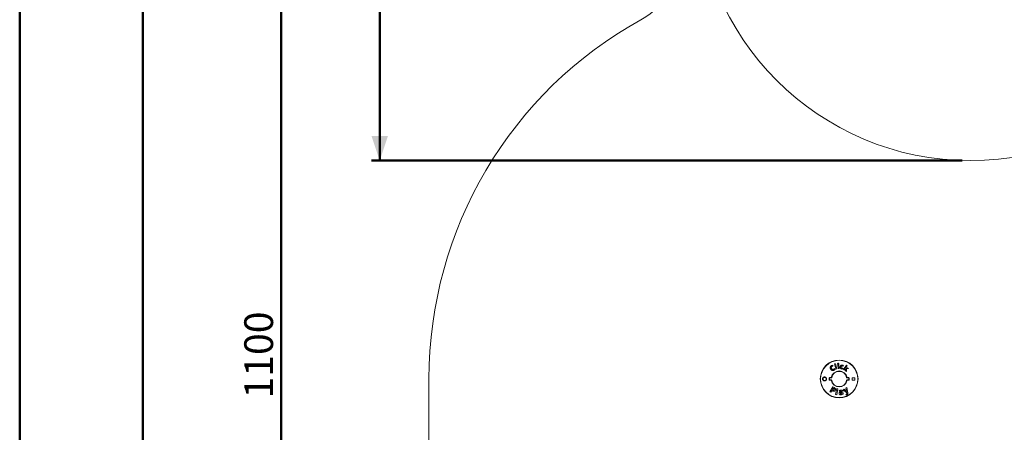
# Paper-space layout 'Sheet2' of a CAD drawing. Units: millimetres. Extents: x 0 to 42, y 0 to 29.8.
# Drawn here: x 0 to 12, y 14.9 to 19.9 of the extents above; entities that cross this region are included whole.
import ezdxf

# ---------------------------------------------------------------- set-up
doc = ezdxf.new("R2010")
doc.units = ezdxf.units.MM
doc.layers.add('LE_NORM', color=179, linetype='Continuous', lineweight=50)
doc.styles.add('SLDTEXTSTYLE0', font='TXT', dxfattribs={"width": 0.605})
doc.dimstyles.new('SLDDIMSTYLE3', dxfattribs={"dimtxt": 0.35, "dimasz": 0.3, "dimexe": 0, "dimexo": 0.0625, "dimgap": 0.0875, "dimtad": 1, "dimdec": 0, "dimlfac": 50, "dimrnd": 1e-09, "dimzin": 12, "dimdsep": 46, "dimtxsty": 'SLDTEXTSTYLE0', "dimsah": 1, "dimcen": 0.09, "dimadec": 0, "dimazin": 3, "dimtfac": 1, "dimtofl": 0, "dimtmove": 0, "dimatfit": 3, "dimfxl": 0, "dimfrac": 2, "dimtolj": 1, "dimtzin": 12, "dimarcsym": 0})

# ---------------------------------------------------------------- blocks, each defined once
blk = doc.blocks.new('_D_9')
at = {"layer": 'LE_NORM'}
for p, q in [((9.99, 26.73), (3.09, 26.73)), ((3.189, 26.73), (3.189, 4.73)), ((9.89, 4.73), (3.09, 4.73))]:
    blk.add_line(p, q, dxfattribs=at)
for points in [[(3.189, 26.73), (3.089, 26.43), (3.289, 26.43)], [(3.189, 4.73), (3.289, 5.03), (3.089, 5.03)]]:
    blk.add_solid(points, dxfattribs=at)
at = {"layer": 'LE_NORM', "insert": (2.738, 15.292), "char_height": 0.35, "attachment_point": 1, "rotation": 90, "style": 'SLDTEXTSTYLE0'}
blk.add_mtext('1100', dxfattribs=at)
blk = doc.blocks.new('_D_10')
at = {"layer": 'LE_NORM'}
for p, q in [((11.49, 24.87), (4.29, 24.87)), ((4.389, 18.19), (4.389, 24.87)), ((11.49, 18.19), (4.29, 18.19))]:
    blk.add_line(p, q, dxfattribs=at)
for points in [[(4.389, 24.87), (4.289, 24.57), (4.489, 24.57)], [(4.389, 18.19), (4.489, 18.49), (4.289, 18.49)]]:
    blk.add_solid(points, dxfattribs=at)
at = {"layer": 'LE_NORM', "char_height": 0.35, "attachment_point": 1, "rotation": 90, "style": 'SLDTEXTSTYLE0'}
for s, insert in [('334', (3.938, 21.46)), ('%%c', (3.938, 20.943))]:
    blk.add_mtext(s, dxfattribs=dict(at, insert=insert))

psp = doc.layouts.new('Sheet2')

# ---------------------------------------------------------------- linework, layer by layer
at = {"color": 7, "linetype": 'Continuous', "lineweight": 50}
for p, q in [((0, 0), (0, 29.7)), ((1.5, 0.51), (1.5, 29.17))]:
    psp.add_line(p, q, dxfattribs=at)
at = {"color": 7, "linetype": 'Continuous', "lineweight": 18}
for p, q in [((9.912, 15.685), (9.91, 15.696)), ((9.938, 15.649), (9.932, 15.658)), ((9.945, 15.716), (9.933, 15.713)), ((9.933, 15.713), (9.95, 15.651)), ((9.962, 15.655), (9.945, 15.716)), ((9.95, 15.651), (9.962, 15.655)), ((9.984, 15.704), (9.972, 15.703)), ((9.972, 15.703), (9.975, 15.657)), ((9.975, 15.657), (9.987, 15.658)), ((9.987, 15.658), (9.984, 15.704)), ((10.033, 15.653), (10.035, 15.663)), ((10.037, 15.684), (10.042, 15.693)), ((10.077, 15.699), (10.042, 15.646)), ((10.042, 15.646), (10.052, 15.639)), ((10.052, 15.639), (10.06, 15.651)), ((10.06, 15.651), (10.067, 15.651)), ((10.065, 15.66), (10.071, 15.668)), ((10.074, 15.663), (10.065, 15.66)), ((10.065, 15.66), (10.065, 15.66)), ((10.067, 15.651), (10.068, 15.628)), ((10.068, 15.628), (10.08, 15.621)), ((10.071, 15.668), (10.087, 15.692)), ((10.092, 15.667), (10.074, 15.663)), ((10.087, 15.692), (10.077, 15.699)), ((10.078, 15.653), (10.104, 15.659)), ((10.08, 15.621), (10.078, 15.653)), ((10.104, 15.659), (10.092, 15.667)), ((4.989, 15.53), (4.989, 9.73)), ((9.898, 15.545), (9.893, 15.546)), ((9.893, 15.514), (9.898, 15.515)), ((10.085, 15.546), (10.08, 15.545)), ((10.08, 15.515), (10.085, 15.514)), ((10.148, 15.515), (10.148, 15.545)), ((10.148, 15.545), (10.178, 15.545)), ((10.178, 15.515), (10.148, 15.515)), ((10.178, 15.545), (10.178, 15.515)), ((9.91, 15.435), (9.875, 15.374)), ((9.875, 15.374), (9.888, 15.367)), ((9.888, 15.367), (9.9, 15.388)), ((9.9, 15.388), (9.906, 15.385)), ((9.906, 15.399), (9.916, 15.417)), ((9.91, 15.397), (9.906, 15.399)), ((9.929, 15.424), (9.91, 15.435)), ((9.916, 15.417), (9.922, 15.414)), ((9.96, 15.414), (9.946, 15.341)), ((9.974, 15.411), (9.96, 15.414)), ((9.961, 15.338), (9.974, 15.411)), ((9.989, 15.386), (9.995, 15.377)), ((10.019, 15.374), (10.01, 15.372)), ((10.015, 15.364), (10.021, 15.365)), ((10.019, 15.376), (10.019, 15.374)), ((10.021, 15.365), (10.021, 15.361)), ((10.038, 15.343), (10.033, 15.378)), ((10.05, 15.405), (10.036, 15.396)), ((10.036, 15.396), (10.081, 15.361)), ((10.074, 15.384), (10.05, 15.405)), ((10.084, 15.425), (10.07, 15.417)), ((10.07, 15.417), (10.077, 15.386)), ((10.08, 15.377), (10.074, 15.384)), ((10.077, 15.386), (10.08, 15.377)), ((10.08, 15.377), (10.08, 15.377)), ((10.095, 15.361), (10.084, 15.425)), ((9.946, 15.341), (9.961, 15.338)), ((10.024, 15.348), (10.028, 15.341)), ((10.024, 15.348), (10.024, 15.348)), ((10.028, 15.341), (10.038, 15.343)), ((10.077, 15.345), (10.072, 15.342)), ((10.072, 15.342), (10.078, 15.332)), ((10.078, 15.332), (10.084, 15.335)), ((10.081, 15.361), (10.082, 15.359))]:
    psp.add_line(p, q, dxfattribs=at)
for centre, radius in [((11.589, 21.53), 3.34), ((9.989, 15.53), 0.23), ((9.989, 15.53), 0.227)]:
    psp.add_circle(centre, radius, dxfattribs=at)
for centre, radius, start, end in [((7.089, 20.783), 1, 298.9033, 0), ((9.989, 15.53), 5, 118.9033, 180), ((9.989, 15.53), 0.0971, 9.5941, 170.4059), ((9.989, 15.53), 0.092, 9.5941, 170.4059), ((9.867, 15.466), 0.0725, 87.1629, 91.2036), ((9.867, 15.595), 0.0725, 268.7964, 272.8371), ((9.878, 15.545), 0.00473, 167.8489, 221.881), ((9.878, 15.515), 0.00473, 138.119, 192.1511), ((9.898, 15.545), 0.00478, 167.7889, 221.6095), ((9.898, 15.515), 0.00478, 138.3905, 192.2111), ((9.989, 15.53), 0.0971, 189.5941, 350.4059), ((9.894, 15.546), 0.004, 270, 350.4059), ((9.894, 15.514), 0.004, 9.5941, 90), ((9.989, 15.53), 0.092, 189.5941, 350.4059), ((10.084, 15.546), 0.004, 189.5941, 270), ((10.084, 15.514), 0.004, 90, 170.4059), ((10.08, 15.545), 0.00478, 318.3905, 12.2111), ((10.08, 15.515), 0.00478, 347.7889, 41.6095), ((10.099, 15.545), 0.00473, 318.119, 12.1511), ((10.099, 15.515), 0.00473, 347.8489, 41.881), ((10.11, 15.466), 0.0725, 88.7964, 92.8371), ((10.11, 15.595), 0.0725, 267.1629, 271.2036)]:
    psp.add_arc(centre, radius, start, end, dxfattribs=at)
for points, knots in [([(9.893, 15.69), (9.891, 15.689), (9.888, 15.687), (9.884, 15.682), (9.881, 15.677), (9.88, 15.671), (9.88, 15.665), (9.881, 15.659), (9.883, 15.654), (9.885, 15.65), (9.886, 15.649)], [0, 0, 0, 0, 0.124585, 0.249221, 0.374367, 0.499757, 0.625017, 0.749504, 0.87475, 1, 1, 1, 1]), ([(9.886, 15.649), (9.887, 15.647), (9.889, 15.644), (9.893, 15.64), (9.898, 15.636), (9.903, 15.633), (9.909, 15.632), (9.915, 15.632), (9.921, 15.634), (9.924, 15.636), (9.926, 15.637)], [0, 0, 0, 0, 0.124376, 0.247734, 0.372411, 0.497701, 0.62313, 0.748467, 0.874022, 1, 1, 1, 1]), ([(9.897, 15.656), (9.896, 15.658), (9.894, 15.662), (9.892, 15.668), (9.892, 15.672), (9.894, 15.676), (9.896, 15.679), (9.898, 15.68), (9.899, 15.681)], [0, 0, 0, 0, 0.2477, 0.496466, 0.622127, 0.747509, 0.87337, 1, 1, 1, 1]), ([(9.91, 15.696), (9.907, 15.696), (9.901, 15.695), (9.896, 15.692), (9.893, 15.69)], [0, 0, 0, 0, 0.500276, 1, 1, 1, 1]), ([(9.921, 15.647), (9.92, 15.646), (9.918, 15.645), (9.914, 15.644), (9.91, 15.644), (9.907, 15.646), (9.904, 15.648), (9.901, 15.651), (9.899, 15.654), (9.897, 15.656)], [0, 0, 0, 0, 0.12472, 0.249953, 0.375331, 0.500729, 0.625744, 0.750791, 1, 1, 1, 1]), ([(9.899, 15.681), (9.901, 15.682), (9.905, 15.684), (9.91, 15.685), (9.912, 15.685)], [0, 0, 0, 0, 0.49874, 1, 1, 1, 1]), ([(9.932, 15.658), (9.93, 15.656), (9.927, 15.652), (9.923, 15.649), (9.921, 15.647)], [0, 0, 0, 0, 0.500253, 1, 1, 1, 1]), ([(9.926, 15.637), (9.927, 15.638), (9.93, 15.641), (9.935, 15.645), (9.937, 15.648), (9.938, 15.649)], [0, 0, 0, 0, 0.334517, 0.668502, 1, 1, 1, 1]), ([(9.977, 15.721), (9.976, 15.721), (9.974, 15.721), (9.973, 15.72), (9.972, 15.719), (9.971, 15.718), (9.97, 15.717), (9.97, 15.715), (9.97, 15.715)], [0, 0, 0, 0, 0.24883, 0.374621, 0.499859, 0.624471, 0.749668, 1, 1, 1, 1]), ([(9.97, 15.715), (9.97, 15.714), (9.971, 15.712), (9.971, 15.711), (9.972, 15.71), (9.973, 15.709), (9.975, 15.709), (9.977, 15.709), (9.977, 15.709)], [0, 0, 0, 0, 0.24878, 0.374527, 0.499482, 0.624129, 0.749761, 1, 1, 1, 1]), ([(9.984, 15.716), (9.984, 15.716), (9.984, 15.718), (9.983, 15.719), (9.982, 15.72), (9.981, 15.721), (9.979, 15.721), (9.978, 15.721), (9.977, 15.721)], [0, 0, 0, 0, 0.248768, 0.374608, 0.499376, 0.623928, 0.749601, 1, 1, 1, 1]), ([(9.977, 15.709), (9.978, 15.709), (9.98, 15.709), (9.981, 15.71), (9.982, 15.711), (9.983, 15.712), (9.984, 15.713), (9.984, 15.715), (9.984, 15.716)], [0, 0, 0, 0, 0.248914, 0.374566, 0.499565, 0.624402, 0.749788, 1, 1, 1, 1]), ([(10.002, 15.68), (10.002, 15.678), (10.001, 15.675), (10.001, 15.671), (10.001, 15.666), (10.003, 15.662), (10.006, 15.658), (10.009, 15.655), (10.014, 15.653), (10.017, 15.652), (10.018, 15.652)], [0, 0, 0, 0, 0.125005, 0.24959, 0.375117, 0.500558, 0.625165, 0.750001, 0.87512, 1, 1, 1, 1]), ([(10.029, 15.699), (10.028, 15.699), (10.024, 15.699), (10.02, 15.699), (10.015, 15.698), (10.011, 15.696), (10.007, 15.692), (10.005, 15.689), (10.004, 15.686), (10.003, 15.683), (10.002, 15.681), (10.002, 15.68)], [0, 0, 0, 0, 0.124862, 0.249931, 0.375263, 0.499867, 0.624847, 0.750447, 0.833399, 0.916227, 1, 1, 1, 1]), ([(10.021, 15.662), (10.021, 15.662), (10.019, 15.662), (10.017, 15.664), (10.015, 15.666), (10.014, 15.668), (10.014, 15.672), (10.014, 15.675), (10.015, 15.677)], [0, 0, 0, 0, 0.125953, 0.250324, 0.375326, 0.500781, 0.750214, 1, 1, 1, 1]), ([(10.015, 15.677), (10.015, 15.679), (10.016, 15.682), (10.018, 15.685), (10.02, 15.688), (10.022, 15.689), (10.025, 15.689), (10.026, 15.689), (10.027, 15.689)], [0, 0, 0, 0, 0.25112, 0.500056, 0.625451, 0.749636, 0.874035, 1, 1, 1, 1]), ([(10.018, 15.652), (10.021, 15.652), (10.024, 15.651), (10.029, 15.651), (10.031, 15.652), (10.033, 15.653)], [0, 0, 0, 0, 0.50155, 0.750191, 1, 1, 1, 1]), ([(10.035, 15.663), (10.033, 15.662), (10.028, 15.661), (10.024, 15.661), (10.021, 15.662)], [0, 0, 0, 0, 0.5009959, 1, 1, 1, 1]), ([(10.027, 15.689), (10.029, 15.688), (10.032, 15.687), (10.035, 15.685), (10.037, 15.684)], [0, 0, 0, 0, 0.498938, 1, 1, 1, 1]), ([(10.042, 15.693), (10.04, 15.694), (10.036, 15.697), (10.032, 15.698), (10.029, 15.699)], [0, 0, 0, 0, 0.500539, 1, 1, 1, 1]), ([(9.827, 15.547), (9.827, 15.547), (9.828, 15.546), (9.83, 15.544), (9.832, 15.54), (9.833, 15.536), (9.834, 15.531), (9.834, 15.525), (9.831, 15.517), (9.826, 15.511), (9.82, 15.508), (9.815, 15.506), (9.811, 15.506), (9.807, 15.506), (9.802, 15.507), (9.798, 15.509), (9.794, 15.512), (9.791, 15.515), (9.789, 15.518), (9.787, 15.522), (9.786, 15.526), (9.786, 15.531), (9.787, 15.538), (9.791, 15.545), (9.797, 15.551), (9.803, 15.553), (9.808, 15.554), (9.812, 15.554), (9.816, 15.554), (9.82, 15.552), (9.824, 15.55), (9.826, 15.548), (9.827, 15.547)], [0, 0, 0, 0, 0.002243, 0.030075, 0.057901, 0.084509, 0.111113, 0.161848, 0.211853, 0.262977, 0.316336, 0.344205, 0.372075, 0.400513, 0.42895, 0.467048, 0.493706, 0.52036, 0.54709, 0.573817, 0.599972, 0.626126, 0.677276, 0.728352, 0.780231, 0.833563, 0.861168, 0.888775, 0.917062, 0.945348, 0.972676, 1, 1, 1, 1]), ([(9.825, 15.544), (9.823, 15.546), (9.82, 15.549), (9.813, 15.55), (9.806, 15.55), (9.8, 15.547), (9.795, 15.543), (9.792, 15.537), (9.791, 15.53), (9.792, 15.523), (9.795, 15.517), (9.8, 15.513), (9.806, 15.511), (9.812, 15.51), (9.819, 15.511), (9.824, 15.514), (9.829, 15.519), (9.831, 15.525), (9.832, 15.532), (9.83, 15.538), (9.828, 15.542), (9.826, 15.544), (9.825, 15.544)], [0, 0, 0, 0, 0.054907, 0.113124, 0.167675, 0.221398, 0.273322, 0.324134, 0.37483, 0.426489, 0.479483, 0.532681, 0.571043, 0.628357, 0.684619, 0.738481, 0.789708, 0.839403, 0.889585, 0.942135, 0.971061, 1, 1, 1, 1]), ([(9.874, 15.546), (9.873, 15.546), (9.872, 15.546), (9.869, 15.545), (9.867, 15.543), (9.866, 15.541), (9.866, 15.539), (9.866, 15.538)], [0, 0, 0, 0, 0.1689955, 0.3820198, 0.5891626, 0.7944074, 1, 1, 1, 1]), ([(9.866, 15.522), (9.866, 15.525), (9.866, 15.53), (9.866, 15.536), (9.866, 15.538)], [0, 0, 0, 0, 0.499321, 1, 1, 1, 1]), ([(9.866, 15.522), (9.866, 15.522), (9.866, 15.52), (9.867, 15.518), (9.869, 15.516), (9.871, 15.514), (9.873, 15.514), (9.874, 15.514)], [0, 0, 0, 0, 0.1197611, 0.3319974, 0.5517922, 0.776261, 1, 1, 1, 1]), ([(9.875, 15.542), (9.875, 15.542), (9.874, 15.542), (9.873, 15.542), (9.872, 15.541), (9.871, 15.539), (9.871, 15.539), (9.871, 15.538)], [0, 0, 0, 0, 0.178512, 0.398839, 0.605989, 0.804631, 1, 1, 1, 1]), ([(9.871, 15.538), (9.871, 15.535), (9.871, 15.53), (9.871, 15.525), (9.871, 15.522)], [0, 0, 0, 0, 0.500679, 1, 1, 1, 1]), ([(9.871, 15.522), (9.871, 15.522), (9.871, 15.521), (9.871, 15.52), (9.872, 15.519), (9.874, 15.518), (9.874, 15.518), (9.875, 15.518)], [0, 0, 0, 0, 0.113685, 0.317064, 0.534151, 0.764211, 1, 1, 1, 1]), ([(9.874, 15.546), (9.877, 15.546), (9.884, 15.546), (9.89, 15.546), (9.893, 15.546)], [0, 0, 0, 0, 0.544949, 1, 1, 1, 1]), ([(9.893, 15.514), (9.89, 15.514), (9.884, 15.514), (9.877, 15.514), (9.874, 15.514)], [0, 0, 0, 0, 0.455051, 1, 1, 1, 1]), ([(9.894, 15.542), (9.891, 15.542), (9.885, 15.542), (9.878, 15.542), (9.875, 15.542)], [0, 0, 0, 0, 0.455035, 1, 1, 1, 1]), ([(9.875, 15.518), (9.878, 15.518), (9.885, 15.518), (9.891, 15.518), (9.894, 15.518)], [0, 0, 0, 0, 0.544965, 1, 1, 1, 1]), ([(10.103, 15.542), (10.099, 15.542), (10.093, 15.542), (10.086, 15.542), (10.084, 15.542)], [0, 0, 0, 0, 0.544965, 1, 1, 1, 1]), ([(10.084, 15.518), (10.086, 15.518), (10.093, 15.518), (10.099, 15.518), (10.103, 15.518)], [0, 0, 0, 0, 0.455035, 1, 1, 1, 1]), ([(10.085, 15.546), (10.088, 15.546), (10.094, 15.546), (10.1, 15.546), (10.104, 15.546)], [0, 0, 0, 0, 0.45505, 1, 1, 1, 1]), ([(10.104, 15.514), (10.1, 15.514), (10.094, 15.514), (10.088, 15.514), (10.085, 15.514)], [0, 0, 0, 0, 0.544949, 1, 1, 1, 1]), ([(10.107, 15.538), (10.107, 15.538), (10.107, 15.539), (10.106, 15.54), (10.105, 15.541), (10.104, 15.542), (10.103, 15.542), (10.103, 15.542)], [0, 0, 0, 0, 0.113685, 0.317064, 0.534151, 0.764211, 1, 1, 1, 1]), ([(10.103, 15.518), (10.103, 15.518), (10.104, 15.518), (10.105, 15.519), (10.106, 15.52), (10.107, 15.521), (10.107, 15.522), (10.107, 15.522)], [0, 0, 0, 0, 0.178512, 0.398839, 0.605989, 0.804631, 1, 1, 1, 1]), ([(10.112, 15.538), (10.112, 15.539), (10.112, 15.54), (10.111, 15.542), (10.109, 15.545), (10.107, 15.546), (10.105, 15.546), (10.104, 15.546)], [0, 0, 0, 0, 0.119761, 0.331997, 0.551792, 0.776261, 1, 1, 1, 1]), ([(10.104, 15.514), (10.105, 15.514), (10.106, 15.514), (10.109, 15.515), (10.11, 15.517), (10.112, 15.519), (10.112, 15.521), (10.112, 15.522)], [0, 0, 0, 0, 0.168995, 0.38202, 0.589163, 0.794407, 1, 1, 1, 1]), ([(10.107, 15.522), (10.107, 15.525), (10.107, 15.53), (10.107, 15.535), (10.107, 15.538)], [0, 0, 0, 0, 0.499321, 1, 1, 1, 1]), ([(10.112, 15.538), (10.112, 15.537), (10.112, 15.534), (10.112, 15.53), (10.112, 15.526), (10.112, 15.523), (10.112, 15.522)], [0, 0, 0, 0, 0.250329, 0.500679, 0.750329, 1, 1, 1, 1]), ([(9.906, 15.385), (9.907, 15.384), (9.91, 15.383), (9.915, 15.381), (9.92, 15.38), (9.925, 15.38), (9.93, 15.381), (9.934, 15.384), (9.937, 15.387), (9.939, 15.389), (9.94, 15.391), (9.941, 15.392)], [0, 0, 0, 0, 0.124587, 0.248387, 0.373671, 0.49877, 0.623525, 0.748834, 0.832531, 0.916165, 1, 1, 1, 1]), ([(9.928, 15.399), (9.927, 15.398), (9.925, 15.396), (9.922, 15.394), (9.919, 15.393), (9.915, 15.394), (9.912, 15.396), (9.91, 15.397)], [0, 0, 0, 0, 0.249699, 0.374951, 0.500139, 0.750011, 1, 1, 1, 1]), ([(9.922, 15.414), (9.924, 15.413), (9.926, 15.412), (9.928, 15.41), (9.929, 15.408), (9.929, 15.405), (9.929, 15.402), (9.928, 15.4), (9.928, 15.399)], [0, 0, 0, 0, 0.247197, 0.371816, 0.497145, 0.622654, 0.748469, 1, 1, 1, 1]), ([(9.941, 15.392), (9.942, 15.393), (9.943, 15.396), (9.944, 15.401), (9.944, 15.406), (9.943, 15.41), (9.94, 15.415), (9.937, 15.418), (9.933, 15.421), (9.93, 15.423), (9.929, 15.424)], [0, 0, 0, 0, 0.124958, 0.250151, 0.375126, 0.499868, 0.625099, 0.750271, 0.875032, 1, 1, 1, 1]), ([(10.009, 15.394), (10.007, 15.394), (10.003, 15.393), (9.998, 15.391), (9.993, 15.389), (9.99, 15.387), (9.989, 15.386)], [0, 0, 0, 0, 0.250585, 0.501214, 0.750597, 1, 1, 1, 1]), ([(10.01, 15.372), (10.009, 15.372), (10.006, 15.371), (10.002, 15.37), (9.998, 15.369), (9.994, 15.367), (9.991, 15.364), (9.989, 15.36), (9.989, 15.357), (9.989, 15.354), (9.989, 15.353), (9.989, 15.352)], [0, 0, 0, 0, 0.12504, 0.249575, 0.374809, 0.500146, 0.624962, 0.749746, 0.874787, 0.937309, 1, 1, 1, 1]), ([(9.995, 15.377), (9.997, 15.379), (10.002, 15.381), (10.007, 15.382), (10.01, 15.383)], [0, 0, 0, 0, 0.500227, 1, 1, 1, 1]), ([(10.004, 15.354), (10.004, 15.355), (10.003, 15.356), (10.004, 15.358), (10.005, 15.36), (10.007, 15.362), (10.011, 15.364), (10.014, 15.364), (10.015, 15.364)], [0, 0, 0, 0, 0.124566, 0.249642, 0.374834, 0.500243, 0.749852, 1, 1, 1, 1]), ([(10.033, 15.378), (10.033, 15.38), (10.033, 15.382), (10.031, 15.386), (10.029, 15.389), (10.025, 15.392), (10.021, 15.394), (10.017, 15.394), (10.013, 15.394), (10.01, 15.394), (10.009, 15.394)], [0, 0, 0, 0, 0.124058, 0.247609, 0.372744, 0.498097, 0.623522, 0.748451, 0.87426, 1, 1, 1, 1]), ([(10.01, 15.383), (10.011, 15.383), (10.012, 15.383), (10.015, 15.383), (10.016, 15.382), (10.017, 15.381), (10.018, 15.379), (10.019, 15.377), (10.019, 15.376)], [0, 0, 0, 0, 0.248611, 0.374403, 0.499323, 0.62398, 0.749482, 1, 1, 1, 1]), ([(9.989, 15.352), (9.989, 15.35), (9.99, 15.347), (9.992, 15.343), (9.995, 15.34), (9.997, 15.339), (10.001, 15.338), (10.004, 15.337), (10.007, 15.337), (10.008, 15.338)], [0, 0, 0, 0, 0.246979, 0.371636, 0.497344, 0.622906, 0.748012, 0.873862, 1, 1, 1, 1]), ([(10.012, 15.349), (10.011, 15.349), (10.009, 15.349), (10.008, 15.349), (10.006, 15.35), (10.005, 15.35), (10.004, 15.352), (10.004, 15.353), (10.004, 15.354)], [0, 0, 0, 0, 0.248642, 0.374192, 0.49968, 0.624196, 0.749665, 1, 1, 1, 1]), ([(10.008, 15.338), (10.009, 15.338), (10.013, 15.338), (10.018, 15.34), (10.021, 15.344), (10.023, 15.347), (10.024, 15.348)], [0, 0, 0, 0, 0.249821, 0.499791, 0.749009, 1, 1, 1, 1]), ([(10.021, 15.361), (10.021, 15.36), (10.021, 15.357), (10.02, 15.355), (10.019, 15.353), (10.018, 15.351), (10.015, 15.35), (10.013, 15.349), (10.012, 15.349)], [0, 0, 0, 0, 0.248409, 0.373664, 0.499089, 0.623823, 0.749212, 1, 1, 1, 1]), ([(10.082, 15.359), (10.082, 15.357), (10.082, 15.355), (10.082, 15.351), (10.08, 15.347), (10.078, 15.346), (10.077, 15.345)], [0, 0, 0, 0, 0.249408, 0.499536, 0.749137, 1, 1, 1, 1]), ([(10.084, 15.335), (10.085, 15.336), (10.088, 15.338), (10.09, 15.34), (10.093, 15.343), (10.094, 15.347), (10.095, 15.35), (10.096, 15.354), (10.096, 15.358), (10.095, 15.36), (10.095, 15.361)], [0, 0, 0, 0, 0.124827, 0.249453, 0.374307, 0.498896, 0.623918, 0.749217, 0.874482, 1, 1, 1, 1])]:
    psp.add_open_spline(points, degree=3, knots=knots, dxfattribs=at)

# ---------------------------------------------------------------- dimensions: what is measured, and where the dimension line sits
at = {"layer": 'LE_NORM'}
dim = psp.add_linear_dim(base=(3.189, 4.73), p1=(10.089, 26.73), p2=(9.989, 4.73), angle=90, dimstyle='SLDDIMSTYLE3', dxfattribs=at)
dim.commit()
dim.dimension.update_dxf_attribs({"geometry": '_D_9', "text_midpoint": (3.189, 15.73), "dimtype": 160})
dim = psp.add_linear_dim(base=(4.389, 24.87), p1=(11.589, 18.19), p2=(11.589, 24.87), angle=90, text='%%c<>', dimstyle='SLDDIMSTYLE3', dxfattribs=at)
dim.commit()
dim.dimension.update_dxf_attribs({"geometry": '_D_10', "text_midpoint": (4.389, 21.53), "dimtype": 160})

doc.saveas('drawing.dxf')
